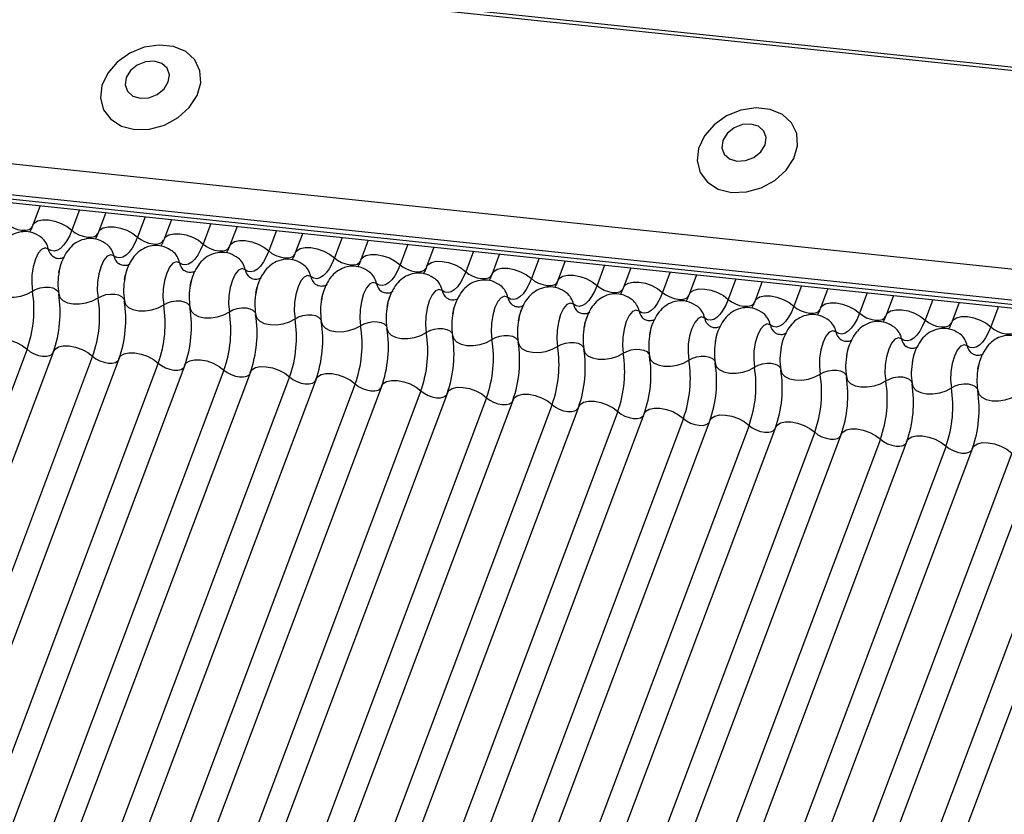
# Model space of a CAD drawing. Units: millimetres. Extents: x -23272466 to 44913, y -22484615 to 188.
# Drawn here: x -23269969 to -23269965, y -22484523 to -22484520 of the extents above; entities that cross this region are included whole.
import ezdxf

# ---------------------------------------------------------------- set-up
doc = ezdxf.new("R2010")
doc.units = ezdxf.units.MM
doc.linetypes.add('DASHED', pattern=[19.05, 12.7, -6.35])
doc.layers.add('KEYLITE FELT-BREATHER MEMBRANE', color=151, linetype='DASHED', lineweight=35)
doc.layers.add('KEYLITE INDICATIVE VIEW FLASHING 1', color=252, linetype='Continuous')

# ---------------------------------------------------------------- blocks, each defined once
blk = doc.blocks.new('BiLite TRF')
at = {"layer": 'KEYLITE INDICATIVE VIEW FLASHING 1', "linetype": 'Continuous'}
for p, q in [((14430.92, -10692.563), (14637.539, -10714.314)), ((14430.94, -10692.512), (14637.56, -10714.264)), ((14429.819, -10695.487), (14636.438, -10717.239)), ((14429.807, -10695.96), (14636.426, -10717.712)), ((14429.839, -10696.03), (14636.459, -10717.782)), ((14429.907, -10696.094), (14636.526, -10717.846)), ((14550.223, -10708.76), (14550.109, -10709.062)), ((14550.827, -10708.824), (14550.709, -10709.137)), ((14551.229, -10708.866), (14551.115, -10709.168)), ((14551.833, -10708.93), (14551.715, -10709.243)), ((14552.234, -10708.972), (14552.121, -10709.274)), ((14552.838, -10709.036), (14552.721, -10709.349)), ((14553.24, -10709.078), (14553.126, -10709.38)), ((14553.844, -10709.141), (14553.726, -10709.454)), ((14554.246, -10709.184), (14554.132, -10709.486)), ((14554.85, -10709.247), (14554.732, -10709.56)), ((14555.251, -10709.29), (14555.138, -10709.592)), ((14555.855, -10709.353), (14555.738, -10709.666)), ((14556.257, -10709.395), (14556.143, -10709.698)), ((14556.861, -10709.459), (14556.743, -10709.772)), ((14557.263, -10709.501), (14557.149, -10709.803)), ((14557.867, -10709.565), (14557.749, -10709.878)), ((14558.268, -10709.607), (14558.155, -10709.909)), ((14558.872, -10709.671), (14558.755, -10709.984)), ((14559.274, -10709.713), (14559.16, -10710.015)), ((14559.878, -10709.777), (14559.76, -10710.09)), ((14560.28, -10709.819), (14560.166, -10710.121)), ((14560.884, -10709.883), (14560.766, -10710.196)), ((14561.285, -10709.925), (14561.172, -10710.227)), ((14561.889, -10709.988), (14561.772, -10710.301)), ((14562.291, -10710.031), (14562.177, -10710.333)), ((14562.895, -10710.094), (14562.777, -10710.407)), ((14563.297, -10710.137), (14563.183, -10710.439)), ((14563.901, -10710.2), (14563.783, -10710.513)), ((14564.302, -10710.242), (14564.189, -10710.544)), ((14564.906, -10710.306), (14564.789, -10710.619)), ((14550.023, -10710.961), (14543.92, -10727.174)), ((14550.428, -10710.992), (14544.326, -10727.205)), ((14551.028, -10711.067), (14544.926, -10727.28)), ((14551.434, -10711.098), (14545.331, -10727.311)), ((14552.034, -10711.173), (14545.931, -10727.385)), ((14552.44, -10711.204), (14546.337, -10727.417)), ((14553.04, -10711.279), (14546.937, -10727.491)), ((14553.445, -10711.31), (14547.343, -10727.523)), ((14554.045, -10711.385), (14547.943, -10727.597)), ((14554.451, -10711.416), (14548.348, -10727.628)), ((14555.051, -10711.491), (14548.948, -10727.703)), ((14555.457, -10711.522), (14549.354, -10727.734)), ((14556.057, -10711.596), (14549.954, -10727.809)), ((14556.462, -10711.628), (14550.36, -10727.84)), ((14557.062, -10711.702), (14550.96, -10727.915)), ((14557.468, -10711.734), (14551.365, -10727.946)), ((14558.068, -10711.808), (14551.965, -10728.021)), ((14558.474, -10711.839), (14552.371, -10728.052)), ((14559.074, -10711.914), (14552.971, -10728.127)), ((14559.479, -10711.945), (14553.377, -10728.158)), ((14560.079, -10712.02), (14553.977, -10728.232)), ((14560.485, -10712.051), (14554.382, -10728.264)), ((14561.085, -10712.126), (14554.982, -10728.338)), ((14561.491, -10712.157), (14555.388, -10728.37)), ((14562.091, -10712.232), (14555.988, -10728.444)), ((14562.496, -10712.263), (14556.394, -10728.475)), ((14563.096, -10712.338), (14556.994, -10728.55)), ((14563.502, -10712.369), (14557.399, -10728.581)), ((14564.102, -10712.443), (14557.999, -10728.656)), ((14564.508, -10712.475), (14558.405, -10728.687)), ((14565.108, -10712.549), (14559.005, -10728.762)), ((14565.513, -10712.581), (14559.411, -10728.793)), ((14566.113, -10712.655), (14560.011, -10728.868)), ((14566.519, -10712.686), (14560.416, -10728.899))]:
    blk.add_line(p, q, dxfattribs=at)
at = {"layer": 'KEYLITE INDICATIVE VIEW FLASHING 1', "linetype": 'Continuous', "flags": 128}
for points in [[(14551.674, -10707.595), (14551.901, -10707.589), (14552.129, -10707.526), (14552.338, -10707.412), (14552.509, -10707.257), (14552.628, -10707.075), (14552.684, -10706.881), (14552.672, -10706.694), (14552.593, -10706.529), (14552.453, -10706.402), (14552.266, -10706.323), (14552.048, -10706.301), (14551.819, -10706.335), (14551.598, -10706.425), (14551.405, -10706.561), (14551.258, -10706.731), (14551.17, -10706.921), (14551.148, -10707.114), (14551.194, -10707.292), (14551.305, -10707.439), (14551.47, -10707.543), (14551.674, -10707.595)], [(14551.757, -10707.117), (14551.888, -10707.109), (14552.016, -10707.058), (14552.121, -10706.973), (14552.186, -10706.867), (14552.203, -10706.756), (14552.167, -10706.656), (14552.086, -10706.583), (14551.971, -10706.549), (14551.839, -10706.557), (14551.711, -10706.608), (14551.607, -10706.693), (14551.541, -10706.799), (14551.525, -10706.911), (14551.56, -10707.01), (14551.641, -10707.083), (14551.757, -10707.117)], [(14560.817, -10708.557), (14561.043, -10708.551), (14561.271, -10708.489), (14561.48, -10708.375), (14561.652, -10708.22), (14561.771, -10708.037), (14561.827, -10707.844), (14561.815, -10707.656), (14561.735, -10707.492), (14561.596, -10707.365), (14561.409, -10707.286), (14561.191, -10707.263), (14560.961, -10707.298), (14560.74, -10707.387), (14560.548, -10707.523), (14560.401, -10707.694), (14560.312, -10707.884), (14560.29, -10708.076), (14560.337, -10708.254), (14560.447, -10708.402), (14560.612, -10708.506), (14560.817, -10708.557)], [(14560.899, -10708.08), (14561.031, -10708.071), (14561.158, -10708.021), (14561.263, -10707.936), (14561.329, -10707.829), (14561.345, -10707.718), (14561.31, -10707.618), (14561.228, -10707.546), (14561.113, -10707.511), (14560.982, -10707.52), (14560.854, -10707.57), (14560.749, -10707.655), (14560.684, -10707.762), (14560.667, -10707.873), (14560.702, -10707.973), (14560.784, -10708.045), (14560.899, -10708.08)], [(14549.704, -10709.031), (14549.753, -10709.069), (14549.813, -10709.101), (14549.878, -10709.124), (14549.943, -10709.136), (14550.003, -10709.137), (14550.053, -10709.126), (14550.088, -10709.104), (14550.104, -10709.081)], [(14550.109, -10709.062), (14550.132, -10709.027), (14550.185, -10708.994), (14550.259, -10708.978), (14550.349, -10708.979), (14550.448, -10708.998), (14550.546, -10709.032), (14550.635, -10709.08), (14550.709, -10709.137)], [(14550.709, -10709.137), (14550.671, -10709.227), (14550.628, -10709.305), (14550.583, -10709.368), (14550.535, -10709.415), (14550.487, -10709.445), (14550.439, -10709.456), (14550.392, -10709.45), (14550.348, -10709.425)], [(14550.709, -10709.137), (14550.758, -10709.175), (14550.818, -10709.207), (14550.884, -10709.23), (14550.949, -10709.242), (14551.009, -10709.243), (14551.059, -10709.232), (14551.094, -10709.21), (14551.109, -10709.187)], [(14551.115, -10709.168), (14551.138, -10709.133), (14551.191, -10709.1), (14551.265, -10709.084), (14551.355, -10709.085), (14551.453, -10709.104), (14551.551, -10709.138), (14551.641, -10709.186), (14551.715, -10709.243)], [(14552.121, -10709.274), (14552.144, -10709.239), (14552.196, -10709.206), (14552.271, -10709.19), (14552.361, -10709.191), (14552.459, -10709.209), (14552.557, -10709.244), (14552.647, -10709.292), (14552.721, -10709.349)], [(14551.715, -10709.243), (14551.676, -10709.333), (14551.634, -10709.411), (14551.588, -10709.474), (14551.541, -10709.521), (14551.492, -10709.55), (14551.444, -10709.562), (14551.398, -10709.555), (14551.354, -10709.531)], [(14551.715, -10709.243), (14551.764, -10709.281), (14551.824, -10709.312), (14551.889, -10709.336), (14551.955, -10709.348), (14552.015, -10709.349), (14552.064, -10709.338), (14552.099, -10709.316), (14552.115, -10709.292)], [(14553.126, -10709.38), (14553.149, -10709.345), (14553.202, -10709.312), (14553.276, -10709.295), (14553.366, -10709.297), (14553.465, -10709.315), (14553.563, -10709.35), (14553.652, -10709.398), (14553.726, -10709.454)], [(14550.348, -10709.425), (14550.299, -10709.408), (14550.246, -10709.43), (14550.195, -10709.49), (14550.151, -10709.582), (14550.117, -10709.697), (14550.098, -10709.825), (14550.094, -10709.953), (14550.106, -10710.069)], [(14552.721, -10709.349), (14552.682, -10709.439), (14552.639, -10709.517), (14552.594, -10709.58), (14552.546, -10709.627), (14552.498, -10709.656), (14552.45, -10709.668), (14552.404, -10709.661), (14552.36, -10709.637)], [(14552.721, -10709.349), (14552.77, -10709.387), (14552.83, -10709.418), (14552.895, -10709.441), (14552.96, -10709.454), (14553.02, -10709.455), (14553.07, -10709.444), (14553.105, -10709.422), (14553.121, -10709.398)], [(14553.726, -10709.454), (14553.688, -10709.545), (14553.645, -10709.623), (14553.6, -10709.686), (14553.552, -10709.733), (14553.504, -10709.762), (14553.456, -10709.774), (14553.409, -10709.767), (14553.365, -10709.742)], [(14553.726, -10709.454), (14553.775, -10709.492), (14553.835, -10709.524), (14553.901, -10709.547), (14553.966, -10709.56), (14554.026, -10709.561), (14554.076, -10709.55), (14554.111, -10709.528), (14554.126, -10709.504)], [(14554.132, -10709.486), (14554.155, -10709.451), (14554.208, -10709.418), (14554.282, -10709.401), (14554.372, -10709.402), (14554.47, -10709.421), (14554.568, -10709.456), (14554.658, -10709.504), (14554.732, -10709.56)], [(14551.354, -10709.531), (14551.305, -10709.514), (14551.252, -10709.536), (14551.201, -10709.596), (14551.157, -10709.688), (14551.123, -10709.803), (14551.103, -10709.931), (14551.099, -10710.059), (14551.111, -10710.175)], [(14552.36, -10709.637), (14552.31, -10709.619), (14552.258, -10709.642), (14552.207, -10709.702), (14552.162, -10709.794), (14552.129, -10709.909), (14552.109, -10710.037), (14552.105, -10710.165), (14552.117, -10710.281)], [(14554.732, -10709.56), (14554.693, -10709.651), (14554.651, -10709.729), (14554.605, -10709.792), (14554.558, -10709.838), (14554.509, -10709.868), (14554.461, -10709.88), (14554.415, -10709.873), (14554.371, -10709.848)], [(14554.732, -10709.56), (14554.781, -10709.598), (14554.841, -10709.63), (14554.906, -10709.653), (14554.972, -10709.666), (14555.032, -10709.666), (14555.081, -10709.655), (14555.116, -10709.634), (14555.132, -10709.61)], [(14555.138, -10709.592), (14555.161, -10709.556), (14555.213, -10709.524), (14555.288, -10709.507), (14555.378, -10709.508), (14555.476, -10709.527), (14555.574, -10709.562), (14555.664, -10709.609), (14555.738, -10709.666)], [(14556.143, -10709.698), (14556.166, -10709.662), (14556.219, -10709.63), (14556.293, -10709.613), (14556.384, -10709.614), (14556.482, -10709.633), (14556.58, -10709.668), (14556.669, -10709.715), (14556.743, -10709.772)], [(14553.365, -10709.742), (14553.316, -10709.725), (14553.263, -10709.748), (14553.212, -10709.808), (14553.168, -10709.9), (14553.134, -10710.015), (14553.115, -10710.142), (14553.111, -10710.271), (14553.123, -10710.387)], [(14555.738, -10709.666), (14555.699, -10709.757), (14555.656, -10709.834), (14555.611, -10709.897), (14555.563, -10709.944), (14555.515, -10709.974), (14555.467, -10709.986), (14555.421, -10709.979), (14555.377, -10709.954)], [(14555.738, -10709.666), (14555.787, -10709.704), (14555.847, -10709.736), (14555.912, -10709.759), (14555.977, -10709.772), (14556.037, -10709.772), (14556.087, -10709.761), (14556.122, -10709.739), (14556.138, -10709.716)], [(14556.743, -10709.772), (14556.705, -10709.863), (14556.662, -10709.94), (14556.617, -10710.003), (14556.569, -10710.05), (14556.521, -10710.08), (14556.473, -10710.091), (14556.426, -10710.085), (14556.382, -10710.06)], [(14556.743, -10709.772), (14556.792, -10709.81), (14556.852, -10709.842), (14556.918, -10709.865), (14556.983, -10709.877), (14557.043, -10709.878), (14557.093, -10709.867), (14557.128, -10709.845), (14557.143, -10709.822)], [(14557.149, -10709.803), (14557.172, -10709.768), (14557.225, -10709.735), (14557.299, -10709.719), (14557.389, -10709.72), (14557.487, -10709.739), (14557.585, -10709.773), (14557.675, -10709.821), (14557.749, -10709.878)], [(14554.371, -10709.848), (14554.322, -10709.831), (14554.269, -10709.854), (14554.218, -10709.914), (14554.174, -10710.006), (14554.14, -10710.121), (14554.12, -10710.248), (14554.116, -10710.376), (14554.128, -10710.493)], [(14555.377, -10709.954), (14555.327, -10709.937), (14555.275, -10709.959), (14555.224, -10710.02), (14555.179, -10710.111), (14555.146, -10710.227), (14555.126, -10710.354), (14555.122, -10710.482), (14555.134, -10710.599)], [(14557.749, -10709.878), (14557.71, -10709.969), (14557.668, -10710.046), (14557.622, -10710.109), (14557.575, -10710.156), (14557.526, -10710.186), (14557.478, -10710.197), (14557.432, -10710.191), (14557.388, -10710.166)], [(14557.749, -10709.878), (14557.798, -10709.916), (14557.858, -10709.948), (14557.923, -10709.971), (14557.989, -10709.983), (14558.049, -10709.984), (14558.098, -10709.973), (14558.134, -10709.951), (14558.149, -10709.928)], [(14558.155, -10709.909), (14558.178, -10709.874), (14558.23, -10709.841), (14558.305, -10709.825), (14558.395, -10709.826), (14558.493, -10709.845), (14558.591, -10709.879), (14558.681, -10709.927), (14558.755, -10709.984)], [(14559.16, -10710.015), (14559.183, -10709.98), (14559.236, -10709.947), (14559.31, -10709.931), (14559.401, -10709.932), (14559.499, -10709.95), (14559.597, -10709.985), (14559.686, -10710.033), (14559.76, -10710.09)], [(14549.502, -10710.006), (14549.519, -10710.061), (14549.565, -10710.108), (14549.634, -10710.141), (14549.723, -10710.16), (14549.823, -10710.161), (14549.925, -10710.146), (14550.022, -10710.114), (14550.106, -10710.069)], [(14550.106, -10710.069), (14550.161, -10710.04), (14550.226, -10710.019), (14550.294, -10710.008), (14550.361, -10710.009), (14550.42, -10710.021), (14550.466, -10710.044), (14550.497, -10710.075), (14550.505, -10710.093)], [(14556.382, -10710.06), (14556.333, -10710.043), (14556.28, -10710.065), (14556.229, -10710.125), (14556.185, -10710.217), (14556.152, -10710.332), (14556.132, -10710.46), (14556.128, -10710.588), (14556.14, -10710.705)], [(14558.755, -10709.984), (14558.716, -10710.074), (14558.673, -10710.152), (14558.628, -10710.215), (14558.58, -10710.262), (14558.532, -10710.292), (14558.484, -10710.303), (14558.438, -10710.296), (14558.394, -10710.272)], [(14558.755, -10709.984), (14558.804, -10710.022), (14558.864, -10710.054), (14558.929, -10710.077), (14558.994, -10710.089), (14559.054, -10710.09), (14559.104, -10710.079), (14559.139, -10710.057), (14559.155, -10710.034)], [(14559.76, -10710.09), (14559.722, -10710.18), (14559.679, -10710.258), (14559.634, -10710.321), (14559.586, -10710.368), (14559.538, -10710.397), (14559.49, -10710.409), (14559.443, -10710.402), (14559.399, -10710.378)], [(14559.76, -10710.09), (14559.81, -10710.128), (14559.869, -10710.159), (14559.935, -10710.183), (14560, -10710.195), (14560.06, -10710.196), (14560.11, -10710.185), (14560.145, -10710.163), (14560.16, -10710.139)], [(14560.166, -10710.121), (14560.189, -10710.086), (14560.242, -10710.053), (14560.316, -10710.037), (14560.406, -10710.038), (14560.504, -10710.056), (14560.602, -10710.091), (14560.692, -10710.139), (14560.766, -10710.196)], [(14550.508, -10710.112), (14550.525, -10710.167), (14550.57, -10710.213), (14550.64, -10710.247), (14550.728, -10710.266), (14550.828, -10710.267), (14550.931, -10710.251), (14551.028, -10710.22), (14551.111, -10710.175)], [(14551.111, -10710.175), (14551.167, -10710.145), (14551.232, -10710.124), (14551.3, -10710.114), (14551.367, -10710.115), (14551.426, -10710.127), (14551.472, -10710.15), (14551.502, -10710.181), (14551.51, -10710.199)], [(14551.514, -10710.218), (14551.531, -10710.273), (14551.576, -10710.319), (14551.646, -10710.353), (14551.734, -10710.372), (14551.834, -10710.373), (14551.937, -10710.357), (14552.034, -10710.326), (14552.117, -10710.281)], [(14552.117, -10710.281), (14552.173, -10710.251), (14552.237, -10710.23), (14552.306, -10710.22), (14552.372, -10710.221), (14552.431, -10710.233), (14552.478, -10710.256), (14552.508, -10710.287), (14552.516, -10710.304)], [(14557.388, -10710.166), (14557.339, -10710.149), (14557.286, -10710.171), (14557.235, -10710.231), (14557.191, -10710.323), (14557.157, -10710.438), (14557.137, -10710.566), (14557.133, -10710.694), (14557.145, -10710.81)], [(14560.766, -10710.196), (14560.727, -10710.286), (14560.685, -10710.364), (14560.639, -10710.427), (14560.592, -10710.474), (14560.543, -10710.503), (14560.495, -10710.515), (14560.449, -10710.508), (14560.405, -10710.483)], [(14560.766, -10710.196), (14560.815, -10710.233), (14560.875, -10710.265), (14560.94, -10710.288), (14561.006, -10710.301), (14561.066, -10710.302), (14561.115, -10710.291), (14561.151, -10710.269), (14561.166, -10710.245)], [(14561.172, -10710.227), (14561.195, -10710.192), (14561.247, -10710.159), (14561.322, -10710.142), (14561.412, -10710.144), (14561.51, -10710.162), (14561.608, -10710.197), (14561.698, -10710.245), (14561.772, -10710.301)], [(14552.519, -10710.323), (14552.536, -10710.379), (14552.582, -10710.425), (14552.651, -10710.459), (14552.74, -10710.477), (14552.84, -10710.479), (14552.942, -10710.463), (14553.039, -10710.432), (14553.123, -10710.387)], [(14553.123, -10710.387), (14553.178, -10710.357), (14553.243, -10710.336), (14553.311, -10710.326), (14553.378, -10710.327), (14553.437, -10710.339), (14553.483, -10710.361), (14553.514, -10710.392), (14553.522, -10710.41)], [(14558.394, -10710.272), (14558.344, -10710.255), (14558.292, -10710.277), (14558.241, -10710.337), (14558.196, -10710.429), (14558.163, -10710.544), (14558.143, -10710.672), (14558.139, -10710.8), (14558.151, -10710.916)], [(14559.399, -10710.378), (14559.35, -10710.36), (14559.297, -10710.383), (14559.246, -10710.443), (14559.202, -10710.535), (14559.169, -10710.65), (14559.149, -10710.778), (14559.145, -10710.906), (14559.157, -10711.022)], [(14561.772, -10710.301), (14561.733, -10710.392), (14561.69, -10710.47), (14561.645, -10710.533), (14561.597, -10710.58), (14561.549, -10710.609), (14561.501, -10710.621), (14561.455, -10710.614), (14561.411, -10710.589)], [(14561.772, -10710.301), (14561.821, -10710.339), (14561.881, -10710.371), (14561.946, -10710.394), (14562.011, -10710.407), (14562.071, -10710.407), (14562.121, -10710.396), (14562.156, -10710.375), (14562.172, -10710.351)], [(14562.177, -10710.333), (14562.2, -10710.298), (14562.253, -10710.265), (14562.327, -10710.248), (14562.418, -10710.249), (14562.516, -10710.268), (14562.614, -10710.303), (14562.703, -10710.35), (14562.777, -10710.407)], [(14563.183, -10710.439), (14563.206, -10710.403), (14563.259, -10710.371), (14563.333, -10710.354), (14563.423, -10710.355), (14563.521, -10710.374), (14563.619, -10710.409), (14563.709, -10710.456), (14563.783, -10710.513)], [(14553.525, -10710.429), (14553.542, -10710.485), (14553.587, -10710.531), (14553.657, -10710.565), (14553.745, -10710.583), (14553.845, -10710.585), (14553.948, -10710.569), (14554.045, -10710.538), (14554.128, -10710.493)], [(14554.128, -10710.493), (14554.184, -10710.463), (14554.249, -10710.442), (14554.317, -10710.432), (14554.384, -10710.433), (14554.443, -10710.445), (14554.489, -10710.467), (14554.519, -10710.498), (14554.527, -10710.516)], [(14554.531, -10710.535), (14554.548, -10710.59), (14554.593, -10710.637), (14554.663, -10710.671), (14554.751, -10710.689), (14554.851, -10710.691), (14554.954, -10710.675), (14555.051, -10710.643), (14555.134, -10710.599)], [(14555.134, -10710.599), (14555.19, -10710.569), (14555.254, -10710.548), (14555.323, -10710.537), (14555.389, -10710.538), (14555.448, -10710.551), (14555.495, -10710.573), (14555.525, -10710.604), (14555.533, -10710.622)], [(14560.405, -10710.483), (14560.356, -10710.466), (14560.303, -10710.489), (14560.252, -10710.549), (14560.208, -10710.641), (14560.174, -10710.756), (14560.154, -10710.884), (14560.15, -10711.012), (14560.162, -10711.128)], [(14562.777, -10710.407), (14562.739, -10710.498), (14562.696, -10710.576), (14562.651, -10710.639), (14562.603, -10710.685), (14562.555, -10710.715), (14562.507, -10710.727), (14562.46, -10710.72), (14562.416, -10710.695)], [(14562.777, -10710.407), (14562.827, -10710.445), (14562.886, -10710.477), (14562.952, -10710.5), (14563.017, -10710.513), (14563.077, -10710.513), (14563.127, -10710.502), (14563.162, -10710.481), (14563.177, -10710.457)], [(14563.783, -10710.513), (14563.744, -10710.604), (14563.702, -10710.681), (14563.656, -10710.744), (14563.609, -10710.791), (14563.56, -10710.821), (14563.512, -10710.832), (14563.466, -10710.826), (14563.422, -10710.801)], [(14563.783, -10710.513), (14563.832, -10710.551), (14563.892, -10710.583), (14563.957, -10710.606), (14564.023, -10710.618), (14564.083, -10710.619), (14564.132, -10710.608), (14564.168, -10710.586), (14564.183, -10710.563)], [(14564.189, -10710.544), (14564.212, -10710.509), (14564.264, -10710.477), (14564.339, -10710.46), (14564.429, -10710.461), (14564.527, -10710.48), (14564.625, -10710.514), (14564.715, -10710.562), (14564.789, -10710.619)], [(14555.536, -10710.641), (14555.553, -10710.696), (14555.599, -10710.743), (14555.668, -10710.777), (14555.757, -10710.795), (14555.857, -10710.796), (14555.959, -10710.781), (14556.056, -10710.749), (14556.14, -10710.705)], [(14556.14, -10710.705), (14556.195, -10710.675), (14556.26, -10710.654), (14556.328, -10710.643), (14556.395, -10710.644), (14556.454, -10710.657), (14556.5, -10710.679), (14556.531, -10710.71), (14556.539, -10710.728)], [(14561.411, -10710.589), (14561.361, -10710.572), (14561.309, -10710.595), (14561.258, -10710.655), (14561.213, -10710.747), (14561.18, -10710.862), (14561.16, -10710.989), (14561.156, -10711.117), (14561.168, -10711.234)], [(14562.416, -10710.695), (14562.367, -10710.678), (14562.314, -10710.701), (14562.263, -10710.761), (14562.219, -10710.853), (14562.186, -10710.968), (14562.166, -10711.095), (14562.162, -10711.223), (14562.174, -10711.34)], [(14564.789, -10710.619), (14564.75, -10710.71), (14564.707, -10710.787), (14564.662, -10710.85), (14564.614, -10710.897), (14564.566, -10710.927), (14564.518, -10710.938), (14564.472, -10710.932), (14564.428, -10710.907)], [(14564.789, -10710.619), (14564.838, -10710.657), (14564.898, -10710.689), (14564.963, -10710.712), (14565.028, -10710.724), (14565.088, -10710.725), (14565.138, -10710.714), (14565.173, -10710.692), (14565.189, -10710.669)], [(14549.423, -10710.887), (14549.446, -10710.851), (14549.498, -10710.819), (14549.573, -10710.802), (14549.663, -10710.803), (14549.761, -10710.822), (14549.859, -10710.857), (14549.949, -10710.904), (14550.023, -10710.961)], [(14556.542, -10710.747), (14556.559, -10710.802), (14556.604, -10710.849), (14556.674, -10710.883), (14556.762, -10710.901), (14556.862, -10710.902), (14556.965, -10710.887), (14557.062, -10710.855), (14557.145, -10710.81)], [(14557.145, -10710.81), (14557.201, -10710.781), (14557.266, -10710.76), (14557.334, -10710.749), (14557.401, -10710.75), (14557.46, -10710.762), (14557.506, -10710.785), (14557.536, -10710.816), (14557.544, -10710.834)], [(14563.422, -10710.801), (14563.373, -10710.784), (14563.32, -10710.806), (14563.269, -10710.866), (14563.225, -10710.958), (14563.191, -10711.074), (14563.171, -10711.201), (14563.167, -10711.329), (14563.179, -10711.446)], [(14550.023, -10710.961), (14550.072, -10710.999), (14550.132, -10711.031), (14550.197, -10711.054), (14550.262, -10711.066), (14550.322, -10711.067), (14550.372, -10711.056), (14550.407, -10711.034), (14550.417, -10711.022)], [(14550.428, -10710.992), (14550.451, -10710.957), (14550.504, -10710.925), (14550.578, -10710.908), (14550.668, -10710.909), (14550.767, -10710.928), (14550.865, -10710.962), (14550.954, -10711.01), (14551.028, -10711.067)], [(14557.548, -10710.853), (14557.565, -10710.908), (14557.61, -10710.955), (14557.68, -10710.988), (14557.768, -10711.007), (14557.868, -10711.008), (14557.971, -10710.992), (14558.068, -10710.961), (14558.151, -10710.916)], [(14558.151, -10710.916), (14558.207, -10710.887), (14558.271, -10710.866), (14558.34, -10710.855), (14558.406, -10710.856), (14558.465, -10710.868), (14558.512, -10710.891), (14558.542, -10710.922), (14558.55, -10710.94)], [(14558.553, -10710.959), (14558.57, -10711.014), (14558.616, -10711.06), (14558.685, -10711.094), (14558.774, -10711.113), (14558.874, -10711.114), (14558.976, -10711.098), (14559.073, -10711.067), (14559.157, -10711.022)], [(14559.157, -10711.022), (14559.212, -10710.992), (14559.277, -10710.971), (14559.345, -10710.961), (14559.412, -10710.962), (14559.471, -10710.974), (14559.517, -10710.997), (14559.548, -10711.028), (14559.556, -10711.046)], [(14564.428, -10710.907), (14564.378, -10710.89), (14564.326, -10710.912), (14564.275, -10710.972), (14564.23, -10711.064), (14564.197, -10711.179), (14564.177, -10711.307), (14564.173, -10711.435), (14564.185, -10711.552)], [(14551.028, -10711.067), (14551.077, -10711.105), (14551.137, -10711.137), (14551.203, -10711.16), (14551.268, -10711.172), (14551.328, -10711.173), (14551.378, -10711.162), (14551.413, -10711.14), (14551.423, -10711.128)], [(14551.434, -10711.098), (14551.457, -10711.063), (14551.51, -10711.03), (14551.584, -10711.014), (14551.674, -10711.015), (14551.772, -10711.034), (14551.87, -10711.068), (14551.96, -10711.116), (14552.034, -10711.173)], [(14552.44, -10711.204), (14552.463, -10711.169), (14552.515, -10711.136), (14552.59, -10711.12), (14552.68, -10711.121), (14552.778, -10711.14), (14552.876, -10711.174), (14552.966, -10711.222), (14553.04, -10711.279)], [(14559.559, -10711.065), (14559.576, -10711.12), (14559.621, -10711.166), (14559.691, -10711.2), (14559.78, -10711.219), (14559.879, -10711.22), (14559.982, -10711.204), (14560.079, -10711.173), (14560.162, -10711.128)], [(14560.162, -10711.128), (14560.218, -10711.098), (14560.283, -10711.077), (14560.351, -10711.067), (14560.418, -10711.068), (14560.477, -10711.08), (14560.523, -10711.103), (14560.553, -10711.134), (14560.561, -10711.151)], [(14552.034, -10711.173), (14552.083, -10711.211), (14552.143, -10711.243), (14552.208, -10711.266), (14552.274, -10711.278), (14552.334, -10711.279), (14552.383, -10711.268), (14552.418, -10711.246), (14552.428, -10711.234)], [(14553.04, -10711.279), (14553.089, -10711.317), (14553.149, -10711.349), (14553.214, -10711.372), (14553.279, -10711.384), (14553.339, -10711.385), (14553.389, -10711.374), (14553.424, -10711.352), (14553.434, -10711.34)], [(14553.445, -10711.31), (14553.468, -10711.275), (14553.521, -10711.242), (14553.595, -10711.226), (14553.685, -10711.227), (14553.784, -10711.245), (14553.882, -10711.28), (14553.971, -10711.328), (14554.045, -10711.385)], [(14560.565, -10711.17), (14560.582, -10711.226), (14560.627, -10711.272), (14560.697, -10711.306), (14560.785, -10711.324), (14560.885, -10711.326), (14560.988, -10711.31), (14561.085, -10711.279), (14561.168, -10711.234)], [(14561.168, -10711.234), (14561.224, -10711.204), (14561.288, -10711.183), (14561.357, -10711.173), (14561.423, -10711.174), (14561.482, -10711.186), (14561.529, -10711.208), (14561.559, -10711.239), (14561.567, -10711.257)], [(14561.57, -10711.276), (14561.587, -10711.332), (14561.633, -10711.378), (14561.702, -10711.412), (14561.791, -10711.43), (14561.891, -10711.432), (14561.993, -10711.416), (14562.09, -10711.384), (14562.174, -10711.34)], [(14562.174, -10711.34), (14562.229, -10711.31), (14562.294, -10711.289), (14562.362, -10711.279), (14562.429, -10711.279), (14562.488, -10711.292), (14562.534, -10711.314), (14562.565, -10711.345), (14562.573, -10711.363)], [(14554.045, -10711.385), (14554.094, -10711.423), (14554.154, -10711.454), (14554.22, -10711.478), (14554.285, -10711.49), (14554.345, -10711.491), (14554.395, -10711.48), (14554.43, -10711.458), (14554.44, -10711.445)], [(14554.451, -10711.416), (14554.474, -10711.381), (14554.527, -10711.348), (14554.601, -10711.332), (14554.691, -10711.333), (14554.789, -10711.351), (14554.887, -10711.386), (14554.977, -10711.434), (14555.051, -10711.491)], [(14555.457, -10711.522), (14555.48, -10711.487), (14555.532, -10711.454), (14555.607, -10711.437), (14555.697, -10711.439), (14555.795, -10711.457), (14555.893, -10711.492), (14555.983, -10711.54), (14556.057, -10711.596)], [(14562.576, -10711.382), (14562.593, -10711.437), (14562.638, -10711.484), (14562.708, -10711.518), (14562.797, -10711.536), (14562.896, -10711.538), (14562.999, -10711.522), (14563.096, -10711.49), (14563.179, -10711.446)], [(14563.179, -10711.446), (14563.235, -10711.416), (14563.3, -10711.395), (14563.368, -10711.384), (14563.435, -10711.385), (14563.494, -10711.398), (14563.54, -10711.42), (14563.57, -10711.451), (14563.578, -10711.469)], [(14555.051, -10711.491), (14555.1, -10711.528), (14555.16, -10711.56), (14555.225, -10711.583), (14555.291, -10711.596), (14555.351, -10711.597), (14555.4, -10711.586), (14555.435, -10711.564), (14555.445, -10711.551)], [(14556.057, -10711.596), (14556.106, -10711.634), (14556.166, -10711.666), (14556.231, -10711.689), (14556.296, -10711.702), (14556.356, -10711.702), (14556.406, -10711.691), (14556.441, -10711.67), (14556.451, -10711.657)], [(14556.462, -10711.628), (14556.485, -10711.593), (14556.538, -10711.56), (14556.612, -10711.543), (14556.702, -10711.544), (14556.801, -10711.563), (14556.899, -10711.598), (14556.988, -10711.645), (14557.062, -10711.702)], [(14563.582, -10711.488), (14563.599, -10711.543), (14563.644, -10711.59), (14563.714, -10711.624), (14563.802, -10711.642), (14563.902, -10711.643), (14564.005, -10711.628), (14564.102, -10711.596), (14564.185, -10711.552)], [(14564.185, -10711.552), (14564.241, -10711.522), (14564.305, -10711.501), (14564.374, -10711.49), (14564.44, -10711.491), (14564.499, -10711.503), (14564.546, -10711.526), (14564.576, -10711.557), (14564.584, -10711.575)], [(14564.587, -10711.594), (14564.604, -10711.649), (14564.65, -10711.696), (14564.719, -10711.729), (14564.808, -10711.748), (14564.908, -10711.749), (14565.01, -10711.734), (14565.107, -10711.702), (14565.191, -10711.657)], [(14557.062, -10711.702), (14557.111, -10711.74), (14557.171, -10711.772), (14557.237, -10711.795), (14557.302, -10711.808), (14557.362, -10711.808), (14557.412, -10711.797), (14557.447, -10711.776), (14557.457, -10711.763)], [(14557.468, -10711.734), (14557.491, -10711.698), (14557.544, -10711.666), (14557.618, -10711.649), (14557.708, -10711.65), (14557.806, -10711.669), (14557.904, -10711.704), (14557.994, -10711.751), (14558.068, -10711.808)], [(14558.068, -10711.808), (14558.117, -10711.846), (14558.177, -10711.878), (14558.242, -10711.901), (14558.308, -10711.913), (14558.368, -10711.914), (14558.417, -10711.903), (14558.452, -10711.881), (14558.462, -10711.869)], [(14558.474, -10711.839), (14558.497, -10711.804), (14558.549, -10711.771), (14558.624, -10711.755), (14558.714, -10711.756), (14558.812, -10711.775), (14558.91, -10711.809), (14559, -10711.857), (14559.074, -10711.914)], [(14559.479, -10711.945), (14559.502, -10711.91), (14559.555, -10711.877), (14559.629, -10711.861), (14559.72, -10711.862), (14559.818, -10711.881), (14559.916, -10711.915), (14560.005, -10711.963), (14560.079, -10712.02)], [(14559.074, -10711.914), (14559.123, -10711.952), (14559.183, -10711.984), (14559.248, -10712.007), (14559.313, -10712.019), (14559.373, -10712.02), (14559.423, -10712.009), (14559.458, -10711.987), (14559.468, -10711.975)], [(14560.079, -10712.02), (14560.128, -10712.058), (14560.188, -10712.09), (14560.254, -10712.113), (14560.319, -10712.125), (14560.379, -10712.126), (14560.429, -10712.115), (14560.464, -10712.093), (14560.474, -10712.081)], [(14560.485, -10712.051), (14560.508, -10712.016), (14560.561, -10711.983), (14560.635, -10711.967), (14560.725, -10711.968), (14560.823, -10711.987), (14560.921, -10712.021), (14561.011, -10712.069), (14561.085, -10712.126)], [(14561.085, -10712.126), (14561.134, -10712.164), (14561.194, -10712.196), (14561.259, -10712.219), (14561.325, -10712.231), (14561.385, -10712.232), (14561.434, -10712.221), (14561.47, -10712.199), (14561.479, -10712.186)], [(14561.491, -10712.157), (14561.514, -10712.122), (14561.566, -10712.089), (14561.641, -10712.073), (14561.731, -10712.074), (14561.829, -10712.092), (14561.927, -10712.127), (14562.017, -10712.175), (14562.091, -10712.232)], [(14562.496, -10712.263), (14562.519, -10712.228), (14562.572, -10712.195), (14562.646, -10712.178), (14562.737, -10712.18), (14562.835, -10712.198), (14562.933, -10712.233), (14563.022, -10712.281), (14563.096, -10712.338)], [(14562.091, -10712.232), (14562.14, -10712.27), (14562.2, -10712.301), (14562.265, -10712.324), (14562.33, -10712.337), (14562.39, -10712.338), (14562.44, -10712.327), (14562.475, -10712.305), (14562.485, -10712.292)], [(14563.096, -10712.338), (14563.146, -10712.375), (14563.205, -10712.407), (14563.271, -10712.43), (14563.336, -10712.443), (14563.396, -10712.444), (14563.446, -10712.433), (14563.481, -10712.411), (14563.491, -10712.398)], [(14563.502, -10712.369), (14563.525, -10712.334), (14563.578, -10712.301), (14563.652, -10712.284), (14563.742, -10712.285), (14563.84, -10712.304), (14563.938, -10712.339), (14564.028, -10712.387), (14564.102, -10712.443)], [(14564.102, -10712.443), (14564.151, -10712.481), (14564.211, -10712.513), (14564.276, -10712.536), (14564.342, -10712.549), (14564.402, -10712.549), (14564.451, -10712.538), (14564.487, -10712.517), (14564.496, -10712.504)], [(14564.508, -10712.475), (14564.531, -10712.439), (14564.583, -10712.407), (14564.658, -10712.39), (14564.748, -10712.391), (14564.846, -10712.41), (14564.944, -10712.445), (14565.034, -10712.492), (14565.108, -10712.549)]]:
    blk.add_lwpolyline(points, dxfattribs=at)
at = {"layer": 'KEYLITE INDICATIVE VIEW FLASHING 1', "linetype": 'Continuous'}
for centre, radius, start, end in [((14550.057, -10709.48), 0.297, 10.7657, 51.5804), ((14550.543, -10709.388), 0.198, 190.7623, 231.905), ((14551.062, -10709.586), 0.297, 10.7657, 51.5804), ((14552.068, -10709.692), 0.297, 10.7657, 51.5804), ((14551.548, -10709.494), 0.198, 190.7623, 231.905), ((14552.554, -10709.6), 0.198, 190.7623, 231.905), ((14553.074, -10709.798), 0.297, 10.7657, 51.5804), ((14551.472, -10709.957), 0.976, 168.599, 189.1438), ((14553.56, -10709.705), 0.198, 190.7623, 231.905), ((14554.079, -10709.904), 0.297, 10.7657, 51.5804), ((14555.085, -10710.01), 0.297, 10.7657, 51.5804), ((14552.478, -10710.062), 0.976, 168.599, 189.1438), ((14554.565, -10709.811), 0.198, 190.7623, 231.905), ((14556.091, -10710.115), 0.297, 10.7657, 51.5804), ((14548.337, -10710.354), 1.791, 340.1957, 9.15), ((14553.483, -10710.168), 0.976, 168.599, 189.1438), ((14554.489, -10710.274), 0.976, 168.599, 189.1438), ((14555.571, -10709.917), 0.198, 190.7623, 231.905), ((14556.577, -10710.023), 0.198, 190.7623, 231.905), ((14557.096, -10710.221), 0.297, 10.7657, 51.5804), ((14558.102, -10710.327), 0.297, 10.7657, 51.5804), ((14548.739, -10710.397), 1.791, 340.1957, 9.15), ((14549.343, -10710.46), 1.791, 340.1957, 9.15), ((14549.745, -10710.502), 1.791, 340.1957, 9.15), ((14555.495, -10710.38), 0.976, 168.599, 189.1438), ((14557.582, -10710.129), 0.198, 190.7623, 231.905), ((14559.108, -10710.433), 0.297, 10.7657, 51.5804), ((14550.348, -10710.566), 1.791, 340.1957, 9.15), ((14550.751, -10710.608), 1.791, 340.1957, 9.15), ((14551.354, -10710.672), 1.791, 340.1957, 9.15), ((14556.5, -10710.486), 0.976, 168.599, 189.1438), ((14558.588, -10710.235), 0.198, 190.7623, 231.905), ((14559.594, -10710.341), 0.198, 190.7623, 231.905), ((14560.113, -10710.539), 0.297, 10.7657, 51.5804), ((14551.756, -10710.714), 1.791, 340.1957, 9.15), ((14552.36, -10710.778), 1.791, 340.1957, 9.15), ((14552.762, -10710.82), 1.791, 340.1957, 9.15), ((14557.506, -10710.592), 0.976, 168.599, 189.1438), ((14558.512, -10710.698), 0.976, 168.599, 189.1438), ((14560.599, -10710.447), 0.198, 190.7623, 231.905), ((14561.119, -10710.645), 0.297, 10.7657, 51.5804), ((14562.125, -10710.751), 0.297, 10.7657, 51.5804), ((14553.365, -10710.884), 1.791, 340.1957, 9.15), ((14553.768, -10710.926), 1.791, 340.1957, 9.15), ((14559.517, -10710.803), 0.976, 168.599, 189.1438), ((14561.605, -10710.552), 0.198, 190.7623, 231.905), ((14562.611, -10710.658), 0.198, 190.7623, 231.905), ((14563.13, -10710.857), 0.297, 10.7657, 51.5804), ((14554.371, -10710.989), 1.791, 340.1957, 9.15), ((14554.773, -10711.032), 1.791, 340.1957, 9.15), ((14555.377, -10711.095), 1.791, 340.1957, 9.15), ((14560.523, -10710.909), 0.976, 168.599, 189.1438), ((14561.529, -10711.015), 0.976, 168.599, 189.1438), ((14563.616, -10710.764), 0.198, 190.7623, 231.905), ((14564.136, -10710.962), 0.297, 10.7657, 51.5804), ((14555.779, -10711.138), 1.791, 340.1957, 9.15), ((14556.382, -10711.201), 1.791, 340.1957, 9.15), ((14556.785, -10711.244), 1.791, 340.1957, 9.15), ((14562.534, -10711.121), 0.976, 168.599, 189.1438), ((14564.622, -10710.87), 0.198, 190.7623, 231.905), ((14557.388, -10711.307), 1.791, 340.1957, 9.15), ((14557.79, -10711.349), 1.791, 340.1957, 9.15), ((14558.394, -10711.413), 1.791, 340.1957, 9.15), ((14563.54, -10711.227), 0.976, 168.599, 189.1438), ((14564.546, -10711.333), 0.976, 168.599, 189.1438), ((14558.796, -10711.455), 1.791, 340.1957, 9.15), ((14559.399, -10711.519), 1.791, 340.1957, 9.15), ((14559.802, -10711.561), 1.791, 340.1957, 9.15), ((14565.551, -10711.439), 0.976, 168.599, 189.1438), ((14560.405, -10711.625), 1.791, 340.1957, 9.15), ((14560.807, -10711.667), 1.791, 340.1957, 9.15), ((14561.411, -10711.731), 1.791, 340.1957, 9.15), ((14561.813, -10711.773), 1.791, 340.1957, 9.15), ((14562.416, -10711.836), 1.791, 340.1957, 9.15), ((14562.819, -10711.879), 1.791, 340.1957, 9.15)]:
    blk.add_arc(centre, radius, start, end, dxfattribs=at)
for points, knots in [([(14550.242, -10709.249), (14550.201, -10709.222), (14550.117, -10709.168), (14549.964, -10709.151), (14549.824, -10709.185), (14549.711, -10709.258), (14549.623, -10709.356), (14549.556, -10709.485), (14549.517, -10709.591), (14549.51, -10709.655), (14549.51, -10709.658)], [0, 0, 0, 0, 0.142577, 0.2874, 0.427067, 0.552319, 0.678045, 0.819567, 0.993372, 1, 1, 1, 1]), ([(14550.109, -10709.062), (14550.099, -10709.088), (14550.081, -10709.133), (14550.065, -10709.16), (14550.058, -10709.172)], [0, 0, 0, 0, 0.556414, 1, 1, 1, 1]), ([(14551.115, -10709.168), (14551.105, -10709.193), (14551.087, -10709.239), (14551.071, -10709.266), (14551.064, -10709.278)], [0, 0, 0, 0, 0.5564139, 1, 1, 1, 1]), ([(14551.248, -10709.354), (14551.206, -10709.328), (14551.122, -10709.274), (14550.97, -10709.257), (14550.83, -10709.291), (14550.717, -10709.364), (14550.629, -10709.462), (14550.562, -10709.591), (14550.522, -10709.697), (14550.516, -10709.761), (14550.515, -10709.764)], [0, 0, 0, 0, 0.142577, 0.2874, 0.427067, 0.552319, 0.678045, 0.819567, 0.993372, 1, 1, 1, 1]), ([(14552.121, -10709.274), (14552.111, -10709.299), (14552.093, -10709.345), (14552.076, -10709.372), (14552.069, -10709.384)], [0, 0, 0, 0, 0.556414, 1, 1, 1, 1]), ([(14552.254, -10709.46), (14552.212, -10709.434), (14552.128, -10709.38), (14551.975, -10709.363), (14551.836, -10709.397), (14551.722, -10709.47), (14551.634, -10709.568), (14551.567, -10709.697), (14551.528, -10709.803), (14551.521, -10709.867), (14551.521, -10709.87)], [0, 0, 0, 0, 0.142577, 0.2874, 0.427067, 0.552319, 0.678045, 0.819567, 0.993372, 1, 1, 1, 1]), ([(14553.259, -10709.566), (14553.218, -10709.539), (14553.134, -10709.485), (14552.981, -10709.468), (14552.841, -10709.503), (14552.728, -10709.576), (14552.64, -10709.674), (14552.573, -10709.803), (14552.534, -10709.909), (14552.527, -10709.973), (14552.527, -10709.975)], [0, 0, 0, 0, 0.142577, 0.2874, 0.427067, 0.552319, 0.678045, 0.819567, 0.993372, 1, 1, 1, 1]), ([(14553.126, -10709.38), (14553.116, -10709.405), (14553.098, -10709.45), (14553.082, -10709.477), (14553.075, -10709.489)], [0, 0, 0, 0, 0.556414, 1, 1, 1, 1]), ([(14554.132, -10709.486), (14554.122, -10709.511), (14554.104, -10709.556), (14554.088, -10709.583), (14554.081, -10709.595)], [0, 0, 0, 0, 0.556414, 1, 1, 1, 1]), ([(14550.595, -10709.547), (14550.593, -10709.548), (14550.59, -10709.552), (14550.545, -10709.575), (14550.47, -10709.574), (14550.435, -10709.552), (14550.419, -10709.542)], [0, 0, 0, 0, 0.175391, 0.414664, 0.725703, 1, 1, 1, 1]), ([(14550.512, -10709.784), (14550.519, -10709.748), (14550.533, -10709.677), (14550.553, -10709.627), (14550.564, -10709.601)], [0, 0, 0, 0, 0.503602, 1, 1, 1, 1]), ([(14554.265, -10709.672), (14554.223, -10709.645), (14554.139, -10709.591), (14553.987, -10709.574), (14553.847, -10709.609), (14553.734, -10709.681), (14553.646, -10709.78), (14553.579, -10709.909), (14553.539, -10710.015), (14553.533, -10710.079), (14553.532, -10710.081)], [0, 0, 0, 0, 0.142577, 0.2874, 0.427067, 0.552319, 0.678045, 0.819567, 0.993372, 1, 1, 1, 1]), ([(14555.138, -10709.592), (14555.128, -10709.617), (14555.11, -10709.662), (14555.093, -10709.689), (14555.086, -10709.701)], [0, 0, 0, 0, 0.556414, 1, 1, 1, 1]), ([(14551.6, -10709.653), (14551.599, -10709.654), (14551.596, -10709.658), (14551.551, -10709.681), (14551.475, -10709.68), (14551.441, -10709.658), (14551.425, -10709.648)], [0, 0, 0, 0, 0.175391, 0.414664, 0.725703, 1, 1, 1, 1]), ([(14551.518, -10709.89), (14551.525, -10709.854), (14551.538, -10709.783), (14551.559, -10709.732), (14551.569, -10709.707)], [0, 0, 0, 0, 0.503602, 1, 1, 1, 1]), ([(14552.606, -10709.759), (14552.605, -10709.76), (14552.602, -10709.763), (14552.556, -10709.787), (14552.481, -10709.786), (14552.446, -10709.764), (14552.43, -10709.754)], [0, 0, 0, 0, 0.175391, 0.414664, 0.725703, 1, 1, 1, 1]), ([(14555.271, -10709.778), (14555.229, -10709.751), (14555.145, -10709.697), (14554.992, -10709.68), (14554.853, -10709.714), (14554.739, -10709.787), (14554.651, -10709.885), (14554.584, -10710.015), (14554.545, -10710.121), (14554.538, -10710.185), (14554.538, -10710.187)], [0, 0, 0, 0, 0.142577, 0.2874, 0.427067, 0.552319, 0.678045, 0.819567, 0.993372, 1, 1, 1, 1]), ([(14556.276, -10709.884), (14556.235, -10709.857), (14556.151, -10709.803), (14555.998, -10709.786), (14555.858, -10709.82), (14555.745, -10709.893), (14555.657, -10709.991), (14555.59, -10710.121), (14555.551, -10710.227), (14555.544, -10710.291), (14555.544, -10710.293)], [0, 0, 0, 0, 0.142577, 0.2874, 0.427067, 0.552319, 0.678045, 0.819567, 0.993372, 1, 1, 1, 1]), ([(14556.143, -10709.698), (14556.133, -10709.723), (14556.115, -10709.768), (14556.099, -10709.795), (14556.092, -10709.807)], [0, 0, 0, 0, 0.556414, 1, 1, 1, 1]), ([(14552.524, -10709.996), (14552.53, -10709.96), (14552.544, -10709.889), (14552.565, -10709.838), (14552.575, -10709.813)], [0, 0, 0, 0, 0.503602, 1, 1, 1, 1]), ([(14553.612, -10709.864), (14553.61, -10709.866), (14553.607, -10709.869), (14553.562, -10709.893), (14553.487, -10709.892), (14553.452, -10709.87), (14553.436, -10709.86)], [0, 0, 0, 0, 0.175391, 0.414664, 0.725703, 1, 1, 1, 1]), ([(14553.529, -10710.102), (14553.536, -10710.066), (14553.55, -10709.995), (14553.57, -10709.944), (14553.581, -10709.919)], [0, 0, 0, 0, 0.503602, 1, 1, 1, 1]), ([(14557.282, -10709.99), (14557.24, -10709.963), (14557.156, -10709.909), (14557.004, -10709.892), (14556.864, -10709.926), (14556.751, -10709.999), (14556.663, -10710.097), (14556.596, -10710.226), (14556.556, -10710.332), (14556.55, -10710.397), (14556.549, -10710.399)], [0, 0, 0, 0, 0.142577, 0.2874, 0.427067, 0.552319, 0.678045, 0.819567, 0.993372, 1, 1, 1, 1]), ([(14557.149, -10709.803), (14557.139, -10709.829), (14557.121, -10709.874), (14557.105, -10709.901), (14557.098, -10709.913)], [0, 0, 0, 0, 0.556414, 1, 1, 1, 1]), ([(14558.155, -10709.909), (14558.145, -10709.934), (14558.127, -10709.98), (14558.11, -10710.007), (14558.103, -10710.019)], [0, 0, 0, 0, 0.556414, 1, 1, 1, 1]), ([(14554.617, -10709.97), (14554.616, -10709.972), (14554.613, -10709.975), (14554.568, -10709.999), (14554.492, -10709.997), (14554.458, -10709.976), (14554.442, -10709.966)], [0, 0, 0, 0, 0.175391, 0.414664, 0.725703, 1, 1, 1, 1]), ([(14554.535, -10710.208), (14554.542, -10710.172), (14554.555, -10710.101), (14554.576, -10710.05), (14554.586, -10710.025)], [0, 0, 0, 0, 0.503602, 1, 1, 1, 1]), ([(14555.623, -10710.076), (14555.622, -10710.078), (14555.619, -10710.081), (14555.574, -10710.105), (14555.498, -10710.103), (14555.463, -10710.082), (14555.447, -10710.072)], [0, 0, 0, 0, 0.175391, 0.414664, 0.725703, 1, 1, 1, 1]), ([(14558.288, -10710.096), (14558.246, -10710.069), (14558.162, -10710.015), (14558.009, -10709.998), (14557.87, -10710.032), (14557.756, -10710.105), (14557.668, -10710.203), (14557.601, -10710.332), (14557.562, -10710.438), (14557.555, -10710.502), (14557.555, -10710.505)], [0, 0, 0, 0, 0.1425768, 0.2874004, 0.4270666, 0.5523192, 0.6780452, 0.8195672, 0.9933723, 1, 1, 1, 1]), ([(14559.16, -10710.015), (14559.15, -10710.04), (14559.132, -10710.086), (14559.116, -10710.113), (14559.109, -10710.125)], [0, 0, 0, 0, 0.5564139, 1, 1, 1, 1]), ([(14555.541, -10710.314), (14555.547, -10710.278), (14555.561, -10710.207), (14555.582, -10710.156), (14555.592, -10710.131)], [0, 0, 0, 0, 0.503602, 1, 1, 1, 1]), ([(14556.629, -10710.182), (14556.628, -10710.183), (14556.624, -10710.187), (14556.579, -10710.21), (14556.504, -10710.209), (14556.469, -10710.188), (14556.453, -10710.177)], [0, 0, 0, 0, 0.175391, 0.414664, 0.725703, 1, 1, 1, 1]), ([(14556.546, -10710.419), (14556.553, -10710.384), (14556.567, -10710.312), (14556.587, -10710.262), (14556.598, -10710.237)], [0, 0, 0, 0, 0.503602, 1, 1, 1, 1]), ([(14559.293, -10710.201), (14559.252, -10710.175), (14559.168, -10710.121), (14559.015, -10710.104), (14558.875, -10710.138), (14558.762, -10710.211), (14558.674, -10710.309), (14558.607, -10710.438), (14558.568, -10710.544), (14558.561, -10710.608), (14558.561, -10710.611)], [0, 0, 0, 0, 0.142577, 0.2874, 0.427067, 0.552319, 0.678045, 0.819567, 0.993372, 1, 1, 1, 1]), ([(14560.299, -10710.307), (14560.257, -10710.281), (14560.173, -10710.227), (14560.021, -10710.21), (14559.881, -10710.244), (14559.768, -10710.317), (14559.68, -10710.415), (14559.613, -10710.544), (14559.573, -10710.65), (14559.567, -10710.714), (14559.566, -10710.717)], [0, 0, 0, 0, 0.142577, 0.2874, 0.427067, 0.552319, 0.678045, 0.819567, 0.993372, 1, 1, 1, 1]), ([(14560.166, -10710.121), (14560.156, -10710.146), (14560.138, -10710.192), (14560.122, -10710.219), (14560.115, -10710.23)], [0, 0, 0, 0, 0.5564139, 1, 1, 1, 1]), ([(14561.172, -10710.227), (14561.162, -10710.252), (14561.144, -10710.297), (14561.127, -10710.324), (14561.12, -10710.336)], [0, 0, 0, 0, 0.5564139, 1, 1, 1, 1]), ([(14557.635, -10710.288), (14557.633, -10710.289), (14557.63, -10710.293), (14557.585, -10710.316), (14557.509, -10710.315), (14557.475, -10710.293), (14557.459, -10710.283)], [0, 0, 0, 0, 0.175391, 0.414664, 0.725703, 1, 1, 1, 1]), ([(14557.552, -10710.525), (14557.559, -10710.489), (14557.572, -10710.418), (14557.593, -10710.368), (14557.603, -10710.343)], [0, 0, 0, 0, 0.503602, 1, 1, 1, 1]), ([(14558.64, -10710.394), (14558.639, -10710.395), (14558.636, -10710.399), (14558.591, -10710.422), (14558.515, -10710.421), (14558.48, -10710.399), (14558.464, -10710.389)], [0, 0, 0, 0, 0.175391, 0.414664, 0.725703, 1, 1, 1, 1]), ([(14561.305, -10710.413), (14561.263, -10710.386), (14561.179, -10710.332), (14561.026, -10710.315), (14560.887, -10710.35), (14560.773, -10710.422), (14560.685, -10710.521), (14560.618, -10710.65), (14560.579, -10710.756), (14560.572, -10710.82), (14560.572, -10710.822)], [0, 0, 0, 0, 0.142577, 0.2874, 0.427067, 0.552319, 0.678045, 0.819567, 0.993372, 1, 1, 1, 1]), ([(14562.177, -10710.333), (14562.167, -10710.358), (14562.149, -10710.403), (14562.133, -10710.43), (14562.126, -10710.442)], [0, 0, 0, 0, 0.5564139, 1, 1, 1, 1]), ([(14558.558, -10710.631), (14558.564, -10710.595), (14558.578, -10710.524), (14558.599, -10710.474), (14558.609, -10710.448)], [0, 0, 0, 0, 0.503602, 1, 1, 1, 1]), ([(14559.646, -10710.5), (14559.645, -10710.501), (14559.641, -10710.504), (14559.596, -10710.528), (14559.521, -10710.527), (14559.486, -10710.505), (14559.47, -10710.495)], [0, 0, 0, 0, 0.175391, 0.414664, 0.725703, 1, 1, 1, 1]), ([(14562.31, -10710.519), (14562.269, -10710.492), (14562.185, -10710.438), (14562.032, -10710.421), (14561.892, -10710.455), (14561.779, -10710.528), (14561.691, -10710.626), (14561.624, -10710.756), (14561.585, -10710.862), (14561.578, -10710.926), (14561.578, -10710.928)], [0, 0, 0, 0, 0.142577, 0.2874, 0.427067, 0.552319, 0.678045, 0.819567, 0.993372, 1, 1, 1, 1]), ([(14563.316, -10710.625), (14563.274, -10710.598), (14563.19, -10710.544), (14563.038, -10710.527), (14562.898, -10710.561), (14562.785, -10710.634), (14562.697, -10710.732), (14562.63, -10710.862), (14562.59, -10710.968), (14562.584, -10711.032), (14562.583, -10711.034)], [0, 0, 0, 0, 0.142577, 0.2874, 0.427067, 0.552319, 0.678045, 0.819567, 0.993372, 1, 1, 1, 1]), ([(14563.183, -10710.439), (14563.173, -10710.464), (14563.155, -10710.509), (14563.139, -10710.536), (14563.132, -10710.548)], [0, 0, 0, 0, 0.556414, 1, 1, 1, 1]), ([(14564.189, -10710.544), (14564.179, -10710.57), (14564.161, -10710.615), (14564.144, -10710.642), (14564.137, -10710.654)], [0, 0, 0, 0, 0.556414, 1, 1, 1, 1]), ([(14559.563, -10710.737), (14559.57, -10710.701), (14559.584, -10710.63), (14559.604, -10710.579), (14559.615, -10710.554)], [0, 0, 0, 0, 0.503602, 1, 1, 1, 1]), ([(14560.652, -10710.606), (14560.65, -10710.607), (14560.647, -10710.61), (14560.602, -10710.634), (14560.526, -10710.633), (14560.492, -10710.611), (14560.476, -10710.601)], [0, 0, 0, 0, 0.175391, 0.414664, 0.725703, 1, 1, 1, 1]), ([(14560.569, -10710.843), (14560.576, -10710.807), (14560.589, -10710.736), (14560.61, -10710.685), (14560.62, -10710.66)], [0, 0, 0, 0, 0.503602, 1, 1, 1, 1]), ([(14564.322, -10710.731), (14564.28, -10710.704), (14564.196, -10710.65), (14564.044, -10710.633), (14563.904, -10710.667), (14563.79, -10710.74), (14563.702, -10710.838), (14563.635, -10710.967), (14563.596, -10711.073), (14563.589, -10711.138), (14563.589, -10711.14)], [0, 0, 0, 0, 0.142577, 0.2874, 0.427067, 0.552319, 0.678045, 0.819567, 0.993372, 1, 1, 1, 1]), ([(14561.657, -10710.711), (14561.656, -10710.713), (14561.653, -10710.716), (14561.608, -10710.74), (14561.532, -10710.739), (14561.497, -10710.717), (14561.481, -10710.707)], [0, 0, 0, 0, 0.175391, 0.414664, 0.725703, 1, 1, 1, 1]), ([(14561.575, -10710.949), (14561.581, -10710.913), (14561.595, -10710.842), (14561.616, -10710.791), (14561.626, -10710.766)], [0, 0, 0, 0, 0.503602, 1, 1, 1, 1]), ([(14562.663, -10710.817), (14562.662, -10710.819), (14562.658, -10710.822), (14562.613, -10710.846), (14562.538, -10710.844), (14562.503, -10710.823), (14562.487, -10710.813)], [0, 0, 0, 0, 0.175391, 0.414664, 0.725703, 1, 1, 1, 1]), ([(14565.327, -10710.837), (14565.286, -10710.81), (14565.202, -10710.756), (14565.049, -10710.739), (14564.909, -10710.773), (14564.796, -10710.846), (14564.708, -10710.944), (14564.641, -10711.073), (14564.602, -10711.179), (14564.595, -10711.244), (14564.595, -10711.246)], [0, 0, 0, 0, 0.142577, 0.2874, 0.427067, 0.552319, 0.678045, 0.819567, 0.993372, 1, 1, 1, 1]), ([(14562.58, -10711.055), (14562.587, -10711.019), (14562.601, -10710.948), (14562.621, -10710.897), (14562.632, -10710.872)], [0, 0, 0, 0, 0.503602, 1, 1, 1, 1]), ([(14563.669, -10710.923), (14563.667, -10710.925), (14563.664, -10710.928), (14563.619, -10710.952), (14563.543, -10710.95), (14563.509, -10710.929), (14563.493, -10710.919)], [0, 0, 0, 0, 0.175391, 0.414664, 0.725703, 1, 1, 1, 1]), ([(14563.586, -10711.161), (14563.593, -10711.125), (14563.606, -10711.053), (14563.627, -10711.003), (14563.637, -10710.978)], [0, 0, 0, 0, 0.503602, 1, 1, 1, 1]), ([(14564.674, -10711.029), (14564.673, -10711.03), (14564.67, -10711.034), (14564.625, -10711.057), (14564.549, -10711.056), (14564.515, -10711.035), (14564.498, -10711.024)], [0, 0, 0, 0, 0.175391, 0.414664, 0.725703, 1, 1, 1, 1]), ([(14564.592, -10711.266), (14564.598, -10711.231), (14564.612, -10711.159), (14564.633, -10711.109), (14564.643, -10711.084)], [0, 0, 0, 0, 0.503602, 1, 1, 1, 1])]:
    blk.add_open_spline(points, degree=3, knots=knots, dxfattribs=at)

msp = doc.modelspace()

# ---------------------------------------------------------------- block references
at = {"layer": 'KEYLITE FELT-BREATHER MEMBRANE', "xscale": 0.24, "yscale": 0.24, "zscale": 0.24}
msp.add_blockref('BiLite TRF', (-23273460.6085, -22481950.5571), dxfattribs=at)

doc.saveas('drawing.dxf')
